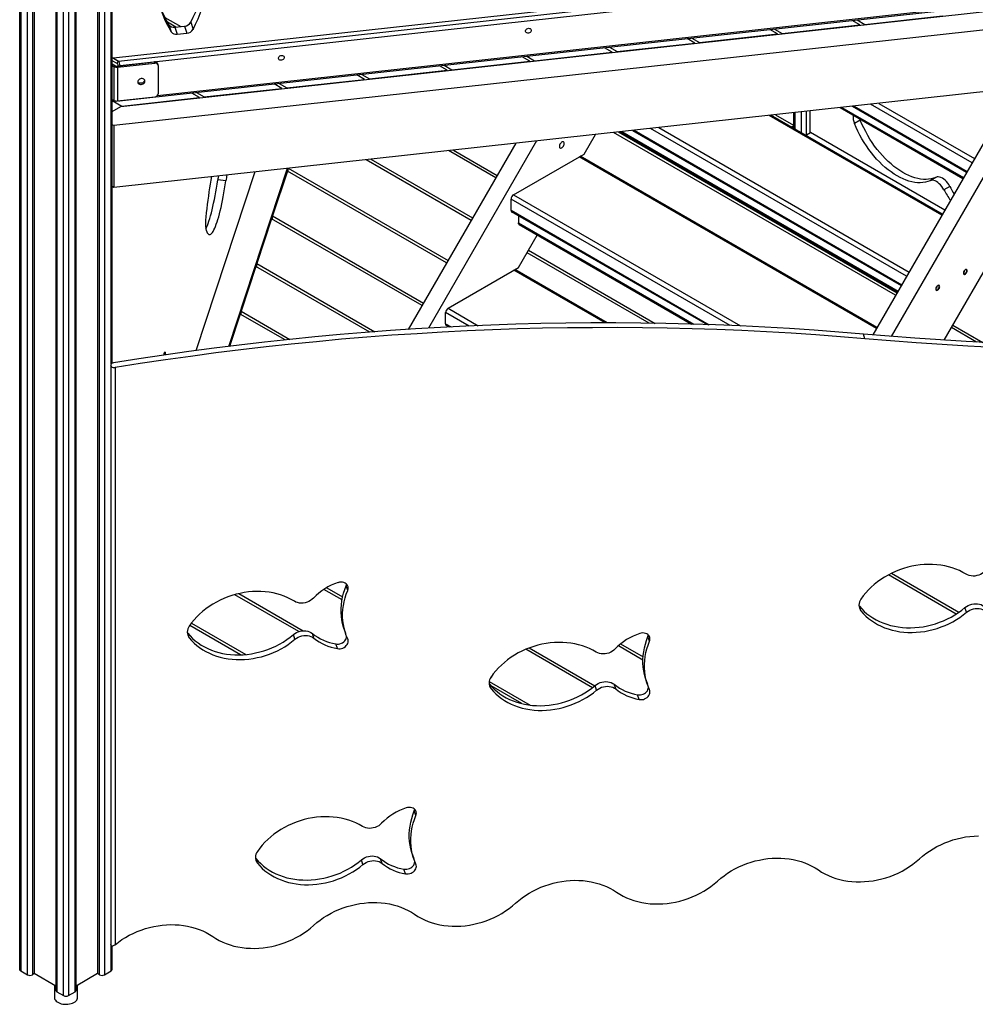
# Model space of a CAD drawing. Units: millimetres. Extents: x 38575 to 72980, y 41310 to 63984.
# Drawn here: x 62589 to 63976, y 45410 to 46839 of the extents above; entities that cross this region are included whole.
import ezdxf

# ---------------------------------------------------------------- set-up
doc = ezdxf.new("R2010")
doc.units = ezdxf.units.MM
doc.layers.add('AXONOMETRIC', color=7, linetype='Continuous')
doc.layers.add('TIPTAP_DIM', color=9, linetype='Continuous')

# ---------------------------------------------------------------- blocks, each defined once
blk = doc.blocks.new('MM118_axonometric')
at = {"layer": 'AXONOMETRIC'}
for p, q in [((-2392.9, 1636.9), (-2392.9, -270.5)), ((-2391.4, 1636), (-2391.4, -272.6)), ((-2381.5, -278.3), (-2381.5, 1630.3)), ((-2269.8, 1630.3), (-2269.8, -278.3)), ((-2259.9, 608.2), (-2259.9, 1636)), ((-2258.4, 609.2), (-2258.4, 1636.9)), ((-2374.5, 1626.2), (-2374.5, -278.3)), ((-2371.6, 1624.6), (-2371.6, -276.6)), ((-2279.7, 1624.6), (-2279.7, -276.6)), ((-2276.9, -278.3), (-2276.9, 1626.2)), ((-2340.6, 1606.7), (-2340.6, -300.7)), ((-2339.1, 1605.8), (-2339.1, -302.8)), ((-2312.2, -302.8), (-2312.2, 1605.8)), ((-2310.8, -300.7), (-2310.8, 1606.7)), ((-2329.2, -308.5), (-2329.2, 1600.1)), ((-2322.1, 1600.1), (-2322.1, -308.5)), ((-75.8, 1291.6), (-2256.7, 1052)), ((-2249.4, 1047.8), (-75.8, 1286.6)), ((-82.1, 1278.9), (-2247.1, 1041)), ((-2248.1, 989.9), (-155.6, 1219.7)), ((-2246.1, 981.9), (-95.6, 1218.1)), ((-2192.6, 998), (-156.1, 1221.7)), ((-73.6, 1194.1), (-2256.4, 954.3)), ((-73.6, 1104.2), (-2256.4, 864.5)), ((-2182.2, 1111.1), (-2159.1, 1097.8)), ((-2166.1, 1097), (-2178.5, 1104.2)), ((-2176.4, 1100.6), (-2173, 1090.4)), ((-2144.6, 1104.1), (-2141.2, 1093.9)), ((-1173.1, 1100.3), (-1184.2, 1106.7)), ((-1177.2, 1107.5), (-1166.1, 1101.1)), ((-1166.1, 1101.1), (-1053.2, 1113.5)), ((-1166.1, 1101.1), (-1166.1, 1100.5)), ((-2167.5, 1096.9), (-2153.5, 1098.4)), ((-2167.5, 1096.9), (-2164.1, 1086.7)), ((-2164.1, 1086.7), (-2150.2, 1088.2)), ((-2153.5, 1098.4), (-2150.2, 1088.2)), ((-1405.8, 1074.8), (-1292.9, 1087.2)), ((-1292.9, 1087.2), (-1304, 1093.6)), ((-1297, 1094.3), (-1285.9, 1087.9)), ((-1292.9, 1086.6), (-1292.9, 1087.2)), ((-1285.9, 1087.9), (-1173.1, 1100.3)), ((-1285.9, 1087.9), (-1285.9, 1087.3)), ((-1173.1, 1099.7), (-1173.1, 1100.3)), ((-1525.7, 1061.6), (-1412.8, 1074)), ((-1412.8, 1074), (-1423.9, 1080.4)), ((-1416.9, 1081.2), (-1405.8, 1074.8)), ((-1412.8, 1073.4), (-1412.8, 1074)), ((-1405.8, 1074.8), (-1405.8, 1074.2)), ((-1645.5, 1048.4), (-1532.6, 1060.8)), ((-1532.6, 1060.8), (-1543.7, 1067.2)), ((-1536.8, 1068), (-1525.7, 1061.6)), ((-1532.6, 1060.2), (-1532.6, 1060.8)), ((-1525.7, 1061.6), (-1525.7, 1061)), ((-2251.5, 1044.1), (-2258.4, 1048.1)), ((-2258.4, 1043.7), (-2253.9, 1041.1)), ((-2256.7, 1052), (-2249.4, 1047.8)), ((-2251.3, 1040.6), (-2197.2, 1046.5)), ((-2250.7, 1038.9), (-2196.7, 1044.8)), ((-2196.7, 1044.8), (-2197.2, 1046.5)), ((-2191.9, 1042.3), (-2192.5, 1044)), ((-1765.4, 1035.3), (-1652.5, 1047.7)), ((-1652.5, 1047.7), (-1663.6, 1054.1)), ((-1656.6, 1054.8), (-1645.5, 1048.4)), ((-1652.5, 1047.1), (-1652.5, 1047.7)), ((-1645.5, 1048.4), (-1645.5, 1047.8)), ((-2258.4, 1041.2), (-2256.1, 1039.8)), ((-2256.1, 1039.8), (-2253.9, 1041.1)), ((-2256.1, 1039.8), (-2256.1, 990.8)), ((-2251.3, 1040.6), (-2250.7, 1038.9)), ((-2250.7, 1038.9), (-2250.7, 989.9)), ((-2249.8, 1040.7), (-2249.8, 1041.5)), ((-2191.8, 1041.3), (-2191.8, 1000.5)), ((-1885.2, 1022.1), (-1772.4, 1034.5)), ((-1772.4, 1034.5), (-1783.5, 1040.9)), ((-1776.5, 1041.7), (-1765.4, 1035.3)), ((-1772.4, 1033.9), (-1772.4, 1034.5)), ((-1765.4, 1035.3), (-1765.4, 1034.7)), ((-2016.2, 1015.3), (-2005.1, 1008.9)), ((-2005.1, 1008.9), (-1892.2, 1021.3)), ((-1892.2, 1021.3), (-1903.3, 1027.7)), ((-1896.3, 1028.5), (-1885.2, 1022.1)), ((-1892.2, 1020.7), (-1892.2, 1021.3)), ((-1885.2, 1022.1), (-1885.2, 1021.5)), ((-1050.7, 642.7), (-832.3, 1020.9)), ((-2132, 995), (-2143, 1001.4)), ((-2136.1, 1002.2), (-2125, 995.8)), ((-2125, 995.8), (-2012.1, 1008.2)), ((-2012.1, 1008.2), (-2023.2, 1014.6)), ((-2012.1, 1007.6), (-2012.1, 1008.2)), ((-2005.1, 1008.9), (-2005.1, 1008.3)), ((-947.9, 1008.2), (-1154.5, 650.4)), ((-917.7, 1011.5), (-1127.5, 648.2)), ((-2258.4, 992.2), (-2256.1, 990.8)), ((-2258.4, 990.4), (-2244.8, 982.6)), ((-2250.7, 989.9), (-2196.7, 995.8)), ((-2244.8, 982.6), (-2132, 995)), ((-2132, 994.4), (-2132, 995)), ((-2125, 995.8), (-2125, 995.2)), ((-1145.8, 986.5), (-1006.8, 906.2)), ((-2258.4, 974.7), (-2246.1, 981.9)), ((-2244.8, 982), (-2244.8, 982.6)), ((-1269.3, 972.9), (-1269.3, 950.3)), ((-1267.8, 973.1), (-1267.8, 949.4)), ((-1257.9, 943.7), (-1257.9, 974.1)), ((-1250.9, 974.9), (-1250.9, 940.7)), ((-1245.2, 943.9), (-1245.2, 975.5)), ((-1201.7, 980.3), (-1023.5, 877.4)), ((-1199.3, 980.6), (-1022.7, 878.7)), ((-1183.9, 982.3), (-1018.2, 886.6)), ((-1181.5, 982.5), (-1017.4, 887.8)), ((-1010.3, 900.1), (-1157.7, 985.2)), ((-1054.1, 824.3), (-1304.7, 969)), ((-1053.4, 825.6), (-1302.2, 969.3)), ((-1295.6, 970), (-1269.3, 954.8)), ((-1172.5, 962), (-1181, 957.1)), ((-1172.5, 962), (-1173.2, 963.9)), ((-2256.4, 954.3), (-2258.4, 955.5)), ((-2256.4, 954.3), (-2256.4, 864.5)), ((-1121.3, 707.9), (-1530.6, 944.2)), ((-1523.6, 945), (-1119.2, 711.5)), ((-1521, 945.2), (-1118.5, 712.8)), ((-1518.6, 945.5), (-1117.7, 714.1)), ((-1503.2, 947.2), (-1113.2, 722)), ((-1500.7, 947.5), (-1112.4, 723.3)), ((-1105.3, 735.6), (-1477, 950.1)), ((-1465.1, 951.4), (-1101.8, 741.7)), ((-1269.3, 953.7), (-1271.1, 952.6)), ((-1271.1, 951.3), (-1271.1, 952.6)), ((-1250.6, 940.8), (-1245, 944.1)), ((-1050, 831.5), (-1245, 944.1)), ((-1642.5, 931.9), (-1799.4, 660.2)), ((-1573.5, 912.9), (-1557.1, 941.3)), ((-1672.7, 928.6), (-1828.7, 658.4)), ((-1701.7, 878.3), (-1770.3, 917.9)), ((-1763.3, 918.6), (-1699.7, 881.9)), ((-1737.4, 816.5), (-1890.1, 904.7)), ((-1883.1, 905.5), (-1735.3, 820.1)), ((-1676, 853.7), (-1573.5, 912.9)), ((-1149.1, 659.8), (-1580.5, 908.9)), ((-1148.4, 661.1), (-1579.1, 909.7)), ((-2051.5, 887), (-2137.1, 627.5)), ((-2089.2, 633.7), (-2004, 892.2)), ((-2004.3, 888.2), (-2025.8, 823.1)), ((-1773.1, 754.8), (-2004.3, 888.2)), ((-2003, 892.3), (-1771, 758.4)), ((-2003, 892.3), (-2003, 892.3)), ((-2003, 887.5), (-2003, 892.3)), ((-2093.6, 874.1), (-2105.4, 875.4)), ((-1062.7, 879.1), (-1071.2, 874.2)), ((-2256.4, 864.5), (-2258.4, 865.7)), ((-1042.7, 866), (-1051.2, 861.1)), ((-1679.5, 830.9), (-1679.5, 847.6)), ((-1361.6, 664.1), (-1679.5, 847.6)), ((-1676, 853.7), (-1346.3, 663.4)), ((-1679.5, 831.3), (-1391.9, 665.2)), ((-1679.2, 829.4), (-1395, 665.3)), ((-2027.1, 819), (-2048.6, 753.9)), ((-1808.7, 693), (-2027.1, 819)), ((-2025.8, 823.1), (-1806.7, 696.6)), ((-2025.8, 818.3), (-2025.8, 823.1)), ((-1668.9, 823.5), (-1668.9, 812.9)), ((-1668.9, 812.9), (-1414.3, 666)), ((-1667.9, 810.6), (-1417.4, 666)), ((-1668.5, 748.4), (-1641.4, 795.3)), ((-1654.1, 773.2), (-1470.5, 667.2)), ((-1479, 667.4), (-1656.2, 769.6)), ((-2049.9, 749.8), (-2071.4, 684.7)), ((-1884.5, 654.4), (-2049.9, 749.8)), ((-2048.6, 753.9), (-1877.2, 654.9)), ((-2048.6, 749.1), (-2048.6, 753.9)), ((-1771, 689.2), (-1668.5, 748.4)), ((-1543, 667.8), (-1675.5, 744.3)), ((-1540.1, 667.8), (-1674.1, 745.2)), ((-1771, 689.2), (-1727.1, 663.8)), ((-2072.7, 680.7), (-2088.2, 633.8)), ((-2007.6, 643.1), (-2072.7, 680.7)), ((-2071.4, 684.7), (-2000.6, 643.8)), ((-2071.4, 679.9), (-2071.4, 684.7)), ((-1774.5, 666.3), (-1774.5, 683.1)), ((-1740.2, 663.3), (-1774.5, 683.1)), ((-1774.5, 666.7), (-1766.3, 662)), ((-1774.2, 664.9), (-1769, 661.9)), ((-1003.7, 640), (-1040.1, 661.1)), ((-1038, 664.7), (-994.5, 639.6)), ((-1165.8, 644.7), (-1168.1, 651.6)), ((-2183.8, 621.6), (-2184, 620.9)), ((-2260.7, 606.7), (-2260.7, -234.2)), ((-2260.2, 605), (-2260.6, 606.2)), ((-2260.6, 606.2), (-2260.6, -234.9)), ((-2260.2, -236), (-2260.2, 605)), ((-2254.4, 603), (-2254.4, -234.6)), ((-1033.2, 245.3), (-1131.7, 302.2)), ((-1127.3, 304.4), (-1029.4, 247.9)), ((-1916.6, 279.6), (-1918.9, 286.4)), ((-1987.7, 219.8), (-2080.6, 273.4)), ((-2074.8, 274.9), (-1981.5, 221)), ((-1924.9, 265.9), (-1951.2, 281.1)), ((-1947.2, 283.5), (-1924, 270.2)), ((-1174.5, 257.6), (-1173.8, 256.7)), ((-1171.6, 249.9), (-1173.8, 256.7)), ((-1018.3, 247.8), (-1020.6, 254.6)), ((-2072.1, 186.1), (-2145.9, 228.8)), ((-2143.5, 232.1), (-2064.6, 186.6)), ((-2149.6, 218.3), (-2148.9, 217.4)), ((-2146.7, 210.6), (-2148.9, 217.4)), ((-1993.4, 208.6), (-1995.6, 215.4)), ((-1965.7, 210.3), (-1968, 217.1)), ((-1922.1, 224.3), (-1919.8, 217.5)), ((-1931.7, 195.1), (-1933.9, 201.9)), ((-1520.5, 201.9), (-1487.9, 183.1)), ((-1478.5, 205.8), (-1480.8, 212.6)), ((-1561.4, 138.4), (-1658, 194.2)), ((-1653.1, 196.1), (-1558, 141.2)), ((-1488.1, 178.5), (-1523.8, 199.1)), ((-1711.5, 144.5), (-1710.8, 143.7)), ((-1711.3, 147.4), (-1652, 113.1)), ((-1708.6, 136.8), (-1710.8, 143.7)), ((-1527.6, 136.5), (-1529.9, 143.3)), ((-1484, 150.5), (-1481.7, 143.7)), ((-1664.1, 115.3), (-1708.6, 141)), ((-1555.3, 134.8), (-1557.5, 141.6)), ((-1493.6, 121.3), (-1495.8, 128.1)), ((-1817.7, -47.3), (-1820, -40.5)), ((-2050.6, -108.6), (-2050, -109.4)), ((-2047.8, -116.2), (-2050, -109.4)), ((-1894.5, -118.3), (-1896.7, -111.5)), ((-1866.8, -116.6), (-1869, -109.8)), ((-1823.2, -102.6), (-1820.9, -109.4)), ((-1832.8, -131.8), (-1835, -125)), ((-2260.6, -234.9), (-2260.6, -234.2)), ((-2260.2, -236), (-2260.6, -234.9)), ((-2259.9, -272.6), (-2259.9, -236.4)), ((-2258.4, -270.5), (-2258.4, -236.7)), ((-2391.4, -272.6), (-2381.5, -278.3)), ((-2371.6, -276.6), (-2374.5, -278.3)), ((-2340.6, -294.6), (-2371.6, -276.6)), ((-2279.7, -276.6), (-2310.8, -294.6)), ((-2276.9, -278.3), (-2279.7, -276.6)), ((-2269.8, -278.3), (-2259.9, -272.6)), ((-2342.5, -293.5), (-2342.5, -311.4)), ((-2308.8, -311.4), (-2308.8, -293.5)), ((-2339.1, -302.8), (-2329.2, -308.5)), ((-2322.1, -308.5), (-2312.2, -302.8))]:
    blk.add_line(p, q, dxfattribs=at)
at = {"layer": 'AXONOMETRIC', "flags": 128}
for points in [[(-2144.6, 1104.1), (-2140.8, 1111.7), (-2137.3, 1119.3), (-2134.1, 1127.1), (-2131.3, 1134.8), (-2128.8, 1142.7), (-2126.7, 1150.5), (-2124.8, 1158.4), (-2123.4, 1166.3), (-2122.3, 1174.2), (-2121.5, 1182.1), (-2121.1, 1189.9), (-2121, 1197.8), (-2121.3, 1205.6), (-2121.9, 1213.3)], [(-2141.2, 1093.9), (-2137.4, 1101.5), (-2133.9, 1109.1), (-2130.8, 1116.9), (-2127.9, 1124.6), (-2125.4, 1132.5), (-2123.3, 1140.3), (-2121.5, 1148.2), (-2120, 1156.1), (-2118.9, 1164), (-2118.1, 1171.9), (-2117.7, 1179.7), (-2117.6, 1187.6), (-2117.9, 1195.4), (-2118.6, 1203.1)], [(-1650.2, 1092.3), (-1650.4, 1091.3), (-1650.9, 1090.3), (-1651.7, 1089.4), (-1652.8, 1088.8), (-1654, 1088.4), (-1655.3, 1088.4), (-1656.4, 1088.6), (-1657.4, 1089.2), (-1658.1, 1089.9), (-1658.5, 1090.9), (-1658.5, 1091.9), (-1658.1, 1093), (-1657.4, 1093.9), (-1656.4, 1094.6), (-1655.3, 1095.1), (-1654, 1095.4), (-1652.8, 1095.3), (-1651.7, 1094.9), (-1650.9, 1094.2), (-1650.4, 1093.3), (-1650.2, 1092.3)], [(-2008.7, 1052.9), (-2008.9, 1051.9), (-2009.5, 1050.9), (-2010.3, 1050.1), (-2011.4, 1049.4), (-2012.6, 1049.1), (-2013.8, 1049), (-2015, 1049.2), (-2016, 1049.8), (-2016.7, 1050.6), (-2017, 1051.5), (-2017, 1052.5), (-2016.7, 1053.6), (-2016, 1054.5), (-2015, 1055.3), (-2013.8, 1055.8), (-2012.6, 1056), (-2011.4, 1055.9), (-2010.3, 1055.5), (-2009.5, 1054.8), (-2008.9, 1053.9), (-2008.7, 1052.9)], [(-2211.2, 1018.7), (-2211.3, 1019.8), (-2211.8, 1020.8), (-2212.7, 1021.6), (-2213.7, 1022.2), (-2215, 1022.5), (-2216.3, 1022.5), (-2217.6, 1022.2), (-2218.9, 1021.6), (-2220, 1020.8), (-2220.8, 1019.8), (-2221.3, 1018.7), (-2221.5, 1017.6), (-2221.3, 1016.5), (-2220.8, 1015.5), (-2220, 1014.7), (-2218.9, 1014.2), (-2217.6, 1013.9), (-2216.3, 1013.9), (-2215, 1014.2), (-2213.7, 1014.7), (-2212.7, 1015.5), (-2211.8, 1016.5), (-2211.3, 1017.6), (-2211.2, 1018.7)], [(-2211.7, 1020.6), (-2211.7, 1020.4), (-2211.9, 1019.3), (-2212.4, 1018.2), (-2213.2, 1017.2), (-2214.3, 1016.4), (-2215.5, 1015.9), (-2216.9, 1015.6), (-2218.2, 1015.6), (-2219.4, 1015.9), (-2220.5, 1016.4), (-2221.3, 1017.2), (-2221.5, 1017.4)], [(-2249.6, 990), (-2249, 989.9), (-2248.1, 989.9)], [(-1062.7, 879.1), (-1066.1, 877.9), (-1069.6, 877), (-1073.3, 876.4), (-1077.1, 876.1), (-1081, 876.2), (-1085, 876.6), (-1089.2, 877.4), (-1093.4, 878.5), (-1097.6, 879.9), (-1102, 881.7), (-1106.3, 883.7), (-1110.7, 886.1), (-1115, 888.8), (-1119.4, 891.8), (-1123.7, 895), (-1127.9, 898.5), (-1132.1, 902.3), (-1136.3, 906.3), (-1140.3, 910.6), (-1144.2, 915), (-1148, 919.7), (-1151.7, 924.5), (-1155.2, 929.5), (-1158.6, 934.7), (-1161.7, 940), (-1164.7, 945.4), (-1167.5, 950.8), (-1170.1, 956.4), (-1172.5, 962)], [(-1271.1, 952.6), (-1271.8, 952.2), (-1272.1, 951.9)], [(-1071.2, 874.2), (-1074.5, 873), (-1078.1, 872.1), (-1081.7, 871.5), (-1085.6, 871.2), (-1089.5, 871.3), (-1093.5, 871.8), (-1097.7, 872.5), (-1101.9, 873.6), (-1106.1, 875), (-1110.4, 876.8), (-1114.8, 878.8), (-1119.1, 881.2), (-1123.5, 883.9), (-1127.8, 886.9), (-1132.2, 890.1), (-1136.4, 893.6), (-1140.6, 897.4), (-1144.7, 901.4), (-1148.8, 905.7), (-1152.7, 910.1), (-1156.5, 914.8), (-1160.2, 919.6), (-1163.7, 924.6), (-1167, 929.8), (-1170.2, 935.1), (-1173.2, 940.5), (-1176, 945.9), (-1178.6, 951.5), (-1181, 957.1)], [(-1602.3, 928.1), (-1602.4, 929.2), (-1602.8, 930), (-1603.4, 930.5), (-1604.2, 930.7), (-1605.1, 930.5), (-1606.1, 930), (-1607, 929.3), (-1607.9, 928.3), (-1608.6, 927.1), (-1609.1, 925.9), (-1609.4, 924.6), (-1609.4, 923.5), (-1609.1, 922.6), (-1608.6, 921.9), (-1607.9, 921.6), (-1607, 921.6), (-1606.1, 921.9), (-1605.1, 922.5), (-1604.2, 923.4), (-1603.4, 924.5), (-1602.8, 925.7), (-1602.4, 927), (-1602.3, 928.1)], [(-1252, 940.3), (-1251.4, 940.4), (-1250.6, 940.8)], [(-2114.2, 880.1), (-2115.3, 874.9), (-2116.3, 869.3), (-2117.2, 863.7), (-2118.2, 857.9), (-2119, 852), (-2119.9, 846), (-2120.7, 839.9), (-2121.4, 833.8), (-2122.1, 827.7), (-2122.7, 821.6)], [(-2122.7, 804.5), (-2122.1, 802.2), (-2121.4, 800.2), (-2120.7, 798.6), (-2119.9, 797.4), (-2119, 796.5), (-2118.1, 796), (-2117.2, 795.9), (-2116.2, 796.1), (-2115.2, 796.7), (-2114.2, 797.7), (-2113.1, 799), (-2112, 800.7), (-2110.9, 802.8), (-2109.7, 805.1), (-2108.6, 807.9), (-2107.4, 810.9), (-2106.3, 814.3), (-2105.1, 818), (-2104, 822), (-2102.8, 826.2), (-2101.7, 830.7), (-2100.6, 835.5), (-2099.5, 840.5), (-2098.4, 845.7), (-2097.4, 851), (-2096.4, 856.6), (-2095.4, 862.3), (-2094.5, 868.1), (-2093.6, 874.1)], [(-2122.6, 804.1), (-2121.5, 806.4), (-2120.4, 809.2), (-2119.2, 812.2), (-2118.1, 815.6), (-2116.9, 819.3), (-2115.8, 823.3), (-2114.6, 827.5), (-2113.5, 832), (-2112.4, 836.8), (-2111.3, 841.8), (-2110.2, 847), (-2109.2, 852.3), (-2108.2, 857.9), (-2107.2, 863.6), (-2106.3, 869.4), (-2105.4, 875.4)], [(-1051.2, 861.1), (-1052.6, 863.6), (-1054.2, 865.9), (-1056, 868), (-1057.9, 869.9), (-1059.9, 871.6), (-1061.9, 872.9), (-1063.9, 873.9), (-1065.9, 874.5), (-1067.8, 874.8), (-1069.6, 874.7), (-1071.2, 874.2)], [(-1042.7, 866), (-1044.1, 868.5), (-1045.7, 870.8), (-1047.5, 872.9), (-1049.4, 874.8), (-1051.4, 876.5), (-1053.4, 877.8), (-1055.4, 878.8), (-1057.4, 879.4), (-1059.3, 879.7), (-1061.1, 879.6), (-1062.7, 879.1)], [(-1667.9, 810.6), (-1667.9, 810.6), (-1668.3, 811), (-1668.6, 811.5), (-1668.8, 812.2), (-1668.9, 812.9)], [(-1017.3, 743.4), (-1017.4, 744.3), (-1017.8, 745), (-1018.4, 745.4), (-1019.1, 745.4), (-1019.9, 745.2), (-1020.7, 744.6), (-1021.5, 743.8), (-1022.2, 742.8), (-1022.7, 741.8), (-1022.9, 740.7), (-1022.9, 739.7), (-1022.7, 738.9), (-1022.2, 738.4), (-1021.5, 738.2), (-1020.7, 738.3), (-1019.9, 738.7), (-1019.1, 739.4), (-1018.4, 740.3), (-1017.8, 741.3), (-1017.4, 742.4), (-1017.3, 743.4)], [(-1022.4, 738.6), (-1022.2, 738.6), (-1021.5, 738.7), (-1020.6, 739.1), (-1019.8, 739.8), (-1019.1, 740.7), (-1018.5, 741.7), (-1018.1, 742.8), (-1018, 743.8)], [(-1020.8, 743.8), (-1020.9, 744.4), (-1020.9, 744.4)], [(-1057.3, 720.3), (-1057.4, 721.2), (-1057.8, 721.9), (-1058.4, 722.3), (-1059.1, 722.4), (-1059.9, 722.1), (-1060.7, 721.5), (-1061.5, 720.7), (-1062.2, 719.7), (-1062.7, 718.7), (-1062.9, 717.6), (-1062.9, 716.6), (-1062.7, 715.8), (-1062.2, 715.3), (-1061.5, 715.1), (-1060.7, 715.2), (-1059.9, 715.6), (-1059.1, 716.3), (-1058.4, 717.2), (-1057.8, 718.2), (-1057.4, 719.3), (-1057.3, 720.3)], [(-1062.4, 715.5), (-1062.2, 715.5), (-1061.5, 715.6), (-1060.6, 716), (-1059.8, 716.7), (-1059.1, 717.6), (-1058.5, 718.6), (-1058.1, 719.7), (-1058, 720.8)], [(-1060.8, 720.8), (-1060.9, 721.3), (-1061, 721.4)], [(-981.1, 638.9), (-1018.7, 640.8), (-1056.1, 643.1), (-1093.5, 645.6), (-1130.8, 648.4), (-1168.1, 651.6)], [(-978.9, 632.1), (-1016.4, 634), (-1053.9, 636.3), (-1091.3, 638.8), (-1128.6, 641.6), (-1165.8, 644.7)], [(-1168.1, 651.6), (-1203.7, 654.5), (-1239.4, 657.2), (-1275.1, 659.6), (-1310.9, 661.7), (-1346.8, 663.4), (-1382.8, 664.9), (-1418.8, 666.1), (-1454.9, 667), (-1491.1, 667.5), (-1527.2, 667.8), (-1563.5, 667.8), (-1599.8, 667.4), (-1636.1, 666.8), (-1672.5, 665.8), (-1708.9, 664.6), (-1745.3, 663), (-1781.8, 661.2), (-1818.2, 659), (-1854.7, 656.6), (-1891.3, 653.8), (-1927.8, 650.8), (-1964.3, 647.4), (-2000.9, 643.8), (-2037.4, 639.8), (-2074, 635.6), (-2110.5, 631), (-2147.1, 626.2), (-2183.6, 621), (-2220.1, 615.6), (-2256.6, 609.8)], [(-1165.8, 644.7), (-1201.4, 647.7), (-1237.1, 650.4), (-1272.9, 652.8), (-1308.7, 654.9), (-1344.6, 656.6), (-1380.6, 658.1), (-1416.6, 659.3), (-1452.7, 660.2), (-1488.8, 660.7), (-1525, 661), (-1561.2, 660.9), (-1597.5, 660.6), (-1633.9, 660), (-1670.2, 659), (-1706.6, 657.8), (-1743.1, 656.2), (-1779.5, 654.4), (-1816, 652.2), (-1852.5, 649.8), (-1889, 647), (-1925.6, 644), (-1962.1, 640.6), (-1998.6, 637), (-2035.2, 633), (-2071.7, 628.8), (-2108.3, 624.2), (-2144.8, 619.3), (-2181.4, 614.2), (-2217.9, 608.8), (-2254.4, 603)], [(-2181, 621.4), (-2181.1, 622.4), (-2181.2, 623.8), (-2181.4, 624.8), (-2181.6, 625.5), (-2181.9, 625.7), (-2182.2, 625.6), (-2182.6, 625.1), (-2183, 624.3), (-2183.4, 623.1), (-2183.8, 621.6)], [(-2256.6, 609.8), (-2258.2, 609.4), (-2259.5, 608.7), (-2260.3, 607.8), (-2260.7, 606.8), (-2260.6, 606.2)], [(-2260.2, 605), (-2259.6, 604.2), (-2258.5, 603.5), (-2257.1, 603), (-2255.5, 602.9), (-2254.4, 603)], [(-1019, 303.2), (-1023.7, 305.8), (-1028.6, 308.3), (-1033.7, 310.4), (-1039, 312.3), (-1044.4, 313.8), (-1050, 315.1), (-1055.8, 316.1), (-1061.6, 316.8), (-1067.5, 317.2), (-1073.5, 317.3), (-1079.6, 317.1), (-1085.6, 316.5), (-1091.7, 315.7), (-1097.7, 314.6), (-1103.7, 313.2), (-1109.6, 311.5), (-1115.5, 309.5), (-1121.2, 307.2), (-1126.8, 304.7), (-1132.2, 301.9), (-1137.5, 298.8), (-1142.6, 295.5), (-1147.5, 292), (-1152.2, 288.3), (-1156.6, 284.4), (-1160.8, 280.3), (-1164.7, 276), (-1168.3, 271.6), (-1171.6, 267)], [(-991.2, 307.8), (-993.2, 305.9), (-995.5, 304.3), (-997.9, 302.9), (-1000.6, 301.8), (-1003.3, 301), (-1006.1, 300.5), (-1008.9, 300.4), (-1011.7, 300.6), (-1014.3, 301.1), (-1016.7, 302), (-1019, 303.2)], [(-1916.6, 279.6), (-1916.1, 281.4), (-1916, 283.1), (-1916.2, 284.9), (-1916.8, 286.5), (-1917.8, 288), (-1919, 289.3), (-1920.6, 290.3), (-1922.4, 291), (-1924.4, 291.4), (-1926.5, 291.6), (-1928.6, 291.4), (-1930.7, 290.8)], [(-1922.1, 224.3), (-1922.7, 226.2), (-1924.1, 231.5), (-1925.2, 236.8), (-1925.9, 242.2), (-1926.2, 247.7), (-1926.2, 253.2), (-1925.9, 258.7), (-1925.2, 264.3), (-1924.1, 269.9), (-1922.7, 275.4), (-1921, 280.9), (-1918.9, 286.4)], [(-1918.9, 286.4), (-1918.4, 288.2), (-1918.3, 288.6)], [(-1994.1, 263.9), (-1998.8, 266.6), (-2003.7, 269), (-2008.8, 271.1), (-2014.1, 273), (-2019.5, 274.6), (-2025.1, 275.9), (-2030.9, 276.8), (-2036.7, 277.5), (-2042.6, 277.9), (-2048.6, 278), (-2054.7, 277.8), (-2060.7, 277.3), (-2066.8, 276.4), (-2072.8, 275.3), (-2078.8, 273.9), (-2084.7, 272.2), (-2090.5, 270.2), (-2096.3, 267.9), (-2101.9, 265.4), (-2107.3, 262.6), (-2112.6, 259.5), (-2117.7, 256.3), (-2122.6, 252.7), (-2127.3, 249), (-2131.7, 245.1), (-2135.9, 241), (-2139.8, 236.7), (-2143.4, 232.3), (-2146.7, 227.7)], [(-1916.6, 209.3), (-1918.7, 214.3), (-1920.5, 219.4), (-1921.9, 224.7), (-1922.9, 230), (-1923.6, 235.4), (-1924, 240.9), (-1924, 246.4), (-1923.6, 251.9), (-1922.9, 257.5), (-1921.9, 263.1), (-1920.5, 268.6), (-1918.7, 274.1), (-1916.6, 279.6)], [(-1966.3, 268.5), (-1968.3, 266.7), (-1970.5, 265), (-1973, 263.6), (-1975.6, 262.5), (-1978.4, 261.7), (-1981.2, 261.3), (-1984, 261.1), (-1986.7, 261.3), (-1989.4, 261.9), (-1991.8, 262.7), (-1994.1, 263.9)], [(-1020.6, 254.6), (-1018.3, 256.3), (-1015.9, 257.7), (-1013.3, 258.8), (-1010.6, 259.7), (-1007.8, 260.2), (-1005, 260.3), (-1002.3, 260.2), (-999.6, 259.7), (-997.2, 258.9), (-994.9, 257.8), (-992.9, 256.4)], [(-1173.8, 256.7), (-1170.5, 252.9), (-1166.9, 249.2), (-1163, 245.8), (-1158.8, 242.6), (-1154.3, 239.6), (-1149.6, 236.9), (-1144.7, 234.4), (-1139.6, 232.3), (-1134.2, 230.4), (-1128.8, 228.8), (-1123.1, 227.5), (-1117.4, 226.5), (-1111.5, 225.8), (-1105.5, 225.4), (-1099.5, 225.3), (-1093.4, 225.6), (-1087.3, 226.1), (-1081.3, 226.9), (-1075.2, 228.1), (-1069.2, 229.5), (-1063.2, 231.2), (-1057.4, 233.3), (-1051.6, 235.6), (-1046, 238.1), (-1040.5, 240.9), (-1035.2, 244), (-1030.1, 247.3), (-1025.2, 250.9), (-1020.6, 254.6)], [(-1171.6, 249.9), (-1168.3, 246.1), (-1164.6, 242.4), (-1160.7, 239), (-1156.5, 235.7), (-1152.1, 232.8), (-1147.4, 230.1), (-1142.4, 227.6), (-1137.3, 225.5), (-1132, 223.6), (-1126.5, 222), (-1120.9, 220.7), (-1115.1, 219.7), (-1109.2, 219), (-1103.3, 218.6), (-1097.3, 218.5), (-1091.2, 218.8), (-1085.1, 219.3), (-1079, 220.1), (-1073, 221.3), (-1066.9, 222.7), (-1061, 224.4), (-1055.1, 226.5), (-1049.4, 228.7), (-1043.8, 231.3), (-1038.3, 234.1), (-1033, 237.2), (-1027.9, 240.5), (-1023, 244.1), (-1018.3, 247.8)], [(-1018.3, 247.8), (-1016.1, 249.5), (-1013.7, 250.9), (-1011.1, 252), (-1008.3, 252.9), (-1005.6, 253.4), (-1002.8, 253.5), (-1000, 253.4), (-997.4, 252.9), (-994.9, 252.1), (-992.7, 251), (-990.6, 249.6)], [(-2148.9, 217.4), (-2145.6, 213.6), (-2142, 209.9), (-2138, 206.5), (-2133.8, 203.3), (-2129.4, 200.3), (-2124.7, 197.6), (-2119.8, 195.2), (-2114.6, 193), (-2109.3, 191.1), (-2103.8, 189.5), (-2098.2, 188.2), (-2092.4, 187.2), (-2086.6, 186.5), (-2080.6, 186.1), (-2074.6, 186.1), (-2068.5, 186.3), (-2062.4, 186.8), (-2056.3, 187.7), (-2050.3, 188.8), (-2044.3, 190.2), (-2038.3, 192), (-2032.5, 194), (-2026.7, 196.3), (-2021.1, 198.8), (-2015.6, 201.7), (-2010.3, 204.7), (-2005.2, 208.1), (-2000.3, 211.6), (-1995.6, 215.4)], [(-1995.6, 215.4), (-1993.4, 217), (-1991, 218.4), (-1988.4, 219.6), (-1985.7, 220.4), (-1982.9, 220.9), (-1980.1, 221.1), (-1977.4, 220.9), (-1974.7, 220.4), (-1972.2, 219.6), (-1970, 218.5), (-1968, 217.1)], [(-1478.5, 205.8), (-1478, 207.6), (-1477.9, 209.4), (-1478.1, 211.1), (-1478.7, 212.7), (-1479.7, 214.2), (-1480.9, 215.5), (-1482.5, 216.5), (-1484.3, 217.2), (-1486.3, 217.7), (-1488.4, 217.8), (-1490.5, 217.6), (-1492.6, 217)], [(-1480.8, 212.6), (-1480.3, 214.4), (-1480.2, 214.8)], [(-2146.7, 210.6), (-2143.4, 206.8), (-2139.7, 203.1), (-2135.8, 199.7), (-2131.6, 196.5), (-2127.1, 193.5), (-2122.4, 190.8), (-2117.5, 188.4), (-2112.4, 186.2), (-2107.1, 184.3), (-2101.6, 182.7), (-2096, 181.4), (-2090.2, 180.4), (-2084.3, 179.7), (-2078.4, 179.3), (-2072.3, 179.3), (-2066.3, 179.5), (-2060.2, 180), (-2054.1, 180.9), (-2048, 182), (-2042, 183.4), (-2036.1, 185.2), (-2030.2, 187.2), (-2024.5, 189.5), (-2018.8, 192), (-2013.4, 194.9), (-2008.1, 197.9), (-2003, 201.3), (-1998.1, 204.8), (-1993.4, 208.6)], [(-1993.4, 208.6), (-1991.2, 210.2), (-1988.8, 211.6), (-1986.1, 212.7), (-1983.4, 213.6), (-1980.6, 214.1), (-1977.8, 214.3), (-1975.1, 214.1), (-1972.5, 213.6), (-1970, 212.8), (-1967.7, 211.7), (-1965.7, 210.3)], [(-1933.9, 201.9), (-1931.9, 201.7), (-1929.9, 201.8), (-1927.9, 202.1), (-1925.9, 202.8), (-1924.1, 203.7), (-1922.4, 204.9), (-1920.9, 206.3), (-1919.8, 207.8), (-1918.9, 209.4), (-1918.4, 211.1), (-1918.2, 212.8), (-1918.2, 212.9)], [(-1931.7, 195.1), (-1929.7, 194.9), (-1927.7, 195), (-1925.6, 195.3), (-1923.7, 196), (-1921.8, 196.9), (-1920.1, 198.1), (-1918.7, 199.5), (-1917.5, 201), (-1916.7, 202.6), (-1916.1, 204.3), (-1916, 206), (-1916.1, 207.7), (-1916.6, 209.3)], [(-1556, 190.1), (-1560.7, 192.8), (-1565.6, 195.2), (-1570.7, 197.3), (-1576, 199.2), (-1581.4, 200.8), (-1587, 202.1), (-1592.8, 203.1), (-1598.6, 203.7), (-1604.5, 204.1), (-1610.5, 204.2), (-1616.6, 204), (-1622.6, 203.5), (-1628.7, 202.6), (-1634.7, 201.5), (-1640.7, 200.1), (-1646.6, 198.4), (-1652.4, 196.4), (-1658.2, 194.1), (-1663.8, 191.6), (-1669.2, 188.8), (-1674.5, 185.7), (-1679.6, 182.5), (-1684.5, 179), (-1689.2, 175.2), (-1693.6, 171.3), (-1697.8, 167.2), (-1701.6, 162.9), (-1705.3, 158.5), (-1708.6, 153.9)], [(-1484, 150.5), (-1484.6, 152.4), (-1486, 157.7), (-1487, 163), (-1487.7, 168.4), (-1488.1, 173.9), (-1488.1, 179.4), (-1487.7, 185), (-1487, 190.5), (-1486, 196.1), (-1484.6, 201.6), (-1482.9, 207.1), (-1480.8, 212.6)], [(-1478.5, 135.5), (-1480.6, 140.5), (-1482.4, 145.6), (-1483.8, 150.9), (-1484.8, 156.2), (-1485.5, 161.6), (-1485.9, 167.1), (-1485.9, 172.6), (-1485.5, 178.1), (-1484.8, 183.7), (-1483.8, 189.3), (-1482.4, 194.8), (-1480.6, 200.3), (-1478.5, 205.8)], [(-1528.2, 194.7), (-1530.2, 192.9), (-1532.4, 191.2), (-1534.9, 189.8), (-1537.5, 188.7), (-1540.3, 187.9), (-1543.1, 187.5), (-1545.9, 187.3), (-1548.6, 187.5), (-1551.3, 188.1), (-1553.7, 188.9), (-1556, 190.1)], [(-1710.8, 143.7), (-1707.5, 139.8), (-1703.9, 136.1), (-1699.9, 132.7), (-1695.7, 129.5), (-1691.3, 126.5), (-1686.6, 123.8), (-1681.7, 121.4), (-1676.5, 119.2), (-1671.2, 117.3), (-1665.7, 115.7), (-1660.1, 114.4), (-1654.3, 113.4), (-1648.5, 112.7), (-1642.5, 112.4), (-1636.5, 112.3), (-1630.4, 112.5), (-1624.3, 113), (-1618.2, 113.9), (-1612.2, 115), (-1606.2, 116.4), (-1600.2, 118.2), (-1594.4, 120.2), (-1588.6, 122.5), (-1583, 125), (-1577.5, 127.9), (-1572.2, 130.9), (-1567.1, 134.3), (-1562.2, 137.8), (-1557.5, 141.6)], [(-1557.5, 141.6), (-1555.3, 143.2), (-1552.9, 144.6), (-1550.3, 145.8), (-1547.6, 146.6), (-1544.8, 147.1), (-1542, 147.3), (-1539.2, 147.1), (-1536.6, 146.6), (-1534.1, 145.8), (-1531.9, 144.7), (-1529.9, 143.3)], [(-1708.6, 136.8), (-1705.2, 133), (-1701.6, 129.3), (-1697.7, 125.9), (-1693.5, 122.7), (-1689, 119.7), (-1684.3, 117), (-1679.4, 114.6), (-1674.3, 112.4), (-1669, 110.5), (-1663.5, 108.9), (-1657.9, 107.6), (-1652.1, 106.6), (-1646.2, 105.9), (-1640.3, 105.5), (-1634.2, 105.5), (-1628.2, 105.7), (-1622.1, 106.2), (-1616, 107.1), (-1609.9, 108.2), (-1603.9, 109.6), (-1598, 111.4), (-1592.1, 113.4), (-1586.4, 115.7), (-1580.7, 118.2), (-1575.3, 121.1), (-1570, 124.1), (-1564.9, 127.5), (-1560, 131), (-1555.3, 134.8)], [(-1555.3, 134.8), (-1553.1, 136.4), (-1550.6, 137.8), (-1548, 139), (-1545.3, 139.8), (-1542.5, 140.3), (-1539.7, 140.5), (-1537, 140.3), (-1534.4, 139.8), (-1531.9, 139), (-1529.6, 137.9), (-1527.6, 136.5)], [(-1495.8, 128.1), (-1493.8, 127.9), (-1491.8, 128), (-1489.8, 128.4), (-1487.8, 129), (-1486, 129.9), (-1484.3, 131.1), (-1482.8, 132.5), (-1481.7, 134), (-1480.8, 135.6), (-1480.3, 137.3), (-1480.1, 139), (-1480.1, 139.1)], [(-1493.6, 121.3), (-1491.6, 121.1), (-1489.6, 121.2), (-1487.5, 121.5), (-1485.6, 122.2), (-1483.7, 123.1), (-1482, 124.3), (-1480.6, 125.7), (-1479.4, 127.2), (-1478.6, 128.8), (-1478, 130.5), (-1477.9, 132.2), (-1478, 133.9), (-1478.5, 135.5)], [(-1817.7, -47.3), (-1817.2, -45.5), (-1817, -43.7), (-1817.3, -42), (-1817.9, -40.4), (-1818.8, -38.9), (-1820.1, -37.6), (-1821.7, -36.6), (-1823.5, -35.9), (-1825.5, -35.4), (-1827.6, -35.3), (-1829.7, -35.5), (-1831.8, -36)], [(-1823.2, -102.6), (-1823.8, -100.6), (-1825.2, -95.4), (-1826.2, -90.1), (-1826.9, -84.7), (-1827.3, -79.2), (-1827.3, -73.7), (-1826.9, -68.1), (-1826.2, -62.6), (-1825.2, -57), (-1823.8, -51.5), (-1822, -45.9), (-1820, -40.5)], [(-1820, -40.5), (-1819.4, -38.7), (-1819.4, -38.3)], [(-1895.1, -63), (-1899.8, -60.3), (-1904.7, -57.9), (-1909.8, -55.8), (-1915.1, -53.9), (-1920.6, -52.3), (-1926.2, -51), (-1931.9, -50), (-1937.8, -49.3), (-1943.7, -49), (-1949.7, -48.9), (-1955.7, -49.1), (-1961.8, -49.6), (-1967.8, -50.4), (-1973.9, -51.6), (-1979.9, -53), (-1985.8, -54.7), (-1991.6, -56.7), (-1997.3, -59), (-2002.9, -61.5), (-2008.4, -64.3), (-2013.7, -67.3), (-2018.8, -70.6), (-2023.7, -74.1), (-2028.3, -77.9), (-2032.8, -81.8), (-2036.9, -85.9), (-2040.8, -90.2), (-2044.4, -94.6), (-2047.8, -99.2)], [(-1817.7, -117.6), (-1819.8, -112.6), (-1821.5, -107.5), (-1822.9, -102.2), (-1824, -96.9), (-1824.7, -91.5), (-1825, -86), (-1825, -80.5), (-1824.7, -74.9), (-1824, -69.4), (-1822.9, -63.8), (-1821.5, -58.3), (-1819.8, -52.7), (-1817.7, -47.3)], [(-1867.4, -58.3), (-1869.4, -60.2), (-1871.6, -61.9), (-1874.1, -63.2), (-1876.7, -64.4), (-1879.5, -65.1), (-1882.3, -65.6), (-1885.1, -65.8), (-1887.8, -65.6), (-1890.4, -65), (-1892.9, -64.2), (-1895.1, -63)], [(-1086.7, -110), (-1082.1, -106), (-1077.2, -102.3), (-1072.2, -98.7), (-1066.9, -95.4), (-1061.4, -92.3), (-1055.8, -89.5), (-1050, -86.9), (-1044.1, -84.6), (-1038.1, -82.6), (-1032, -80.9), (-1025.8, -79.5), (-1019.6, -78.3), (-1013.4, -77.5), (-1007.2, -76.9), (-1001, -76.7)], [(-2050, -109.4), (-2046.7, -113.3), (-2043, -117), (-2039.1, -120.4), (-2034.9, -123.6), (-2030.5, -126.6), (-2025.8, -129.3), (-2020.8, -131.7), (-2015.7, -133.9), (-2010.4, -135.8), (-2004.9, -137.4), (-1999.3, -138.7), (-1993.5, -139.6), (-1987.6, -140.3), (-1981.7, -140.7), (-1975.7, -140.8), (-1969.6, -140.6), (-1963.5, -140.1), (-1957.4, -139.2), (-1951.4, -138.1), (-1945.3, -136.6), (-1939.4, -134.9), (-1933.5, -132.9), (-1927.8, -130.6), (-1922.2, -128), (-1916.7, -125.2), (-1911.4, -122.1), (-1906.3, -118.8), (-1901.4, -115.3), (-1896.7, -111.5)], [(-1896.7, -111.5), (-1894.5, -109.9), (-1892.1, -108.4), (-1889.5, -107.3), (-1886.7, -106.5), (-1884, -106), (-1881.2, -105.8), (-1878.4, -106), (-1875.8, -106.5), (-1873.3, -107.3), (-1871.1, -108.4), (-1869, -109.8)], [(-1894.5, -118.3), (-1892.3, -116.7), (-1889.8, -115.3), (-1887.2, -114.1), (-1884.5, -113.3), (-1881.7, -112.8), (-1878.9, -112.6), (-1876.2, -112.8), (-1873.5, -113.3), (-1871.1, -114.1), (-1868.8, -115.2), (-1866.8, -116.6)], [(-1835, -125), (-1833, -125.2), (-1831, -125.1), (-1829, -124.7), (-1827, -124.1), (-1825.1, -123.1), (-1823.5, -122), (-1822, -120.6), (-1820.8, -119.1), (-1820, -117.5), (-1819.5, -115.8), (-1819.3, -114.1), (-1819.3, -113.9)], [(-1379.8, -142.2), (-1375.2, -138.2), (-1370.4, -134.5), (-1365.3, -130.9), (-1360, -127.6), (-1354.6, -124.5), (-1348.9, -121.7), (-1343.1, -119.1), (-1337.2, -116.8), (-1331.2, -114.8), (-1325.1, -113.1), (-1319, -111.7), (-1312.8, -110.5), (-1306.6, -109.7), (-1300.3, -109.1), (-1294.1, -108.9), (-1288, -109), (-1281.9, -109.4), (-1275.9, -110.1), (-1270, -111.1), (-1264.2, -112.4), (-1258.6, -114), (-1253.1, -115.9), (-1247.8, -118), (-1242.7, -120.5), (-1237.9, -123.2), (-1233.3, -126.1)], [(-1233.3, -126.1), (-1228.7, -129.1), (-1223.8, -131.8), (-1218.7, -134.2), (-1213.4, -136.4), (-1208, -138.3), (-1202.4, -139.9), (-1196.6, -141.2), (-1190.7, -142.2), (-1184.7, -142.9), (-1178.6, -143.2), (-1172.4, -143.3), (-1166.2, -143.1), (-1160, -142.6), (-1153.8, -141.7), (-1147.6, -140.6), (-1141.4, -139.2), (-1135.3, -137.4), (-1129.3, -135.4), (-1123.4, -133.1), (-1117.6, -130.6), (-1112, -127.7), (-1106.5, -124.7), (-1101.2, -121.3), (-1096.2, -117.8), (-1091.3, -114), (-1086.7, -110)], [(-2047.8, -116.2), (-2044.4, -120.1), (-2040.8, -123.8), (-2036.9, -127.2), (-2032.7, -130.4), (-2028.2, -133.4), (-2023.5, -136.1), (-2018.6, -138.5), (-2013.5, -140.7), (-2008.2, -142.6), (-2002.7, -144.2), (-1997, -145.5), (-1991.3, -146.5), (-1985.4, -147.1), (-1979.4, -147.5), (-1973.4, -147.6), (-1967.3, -147.4), (-1961.3, -146.9), (-1955.2, -146), (-1949.1, -144.9), (-1943.1, -143.4), (-1937.1, -141.7), (-1931.3, -139.7), (-1925.5, -137.4), (-1919.9, -134.8), (-1914.4, -132), (-1909.2, -128.9), (-1904, -125.6), (-1899.1, -122.1), (-1894.5, -118.3)], [(-1832.8, -131.8), (-1830.8, -132), (-1828.7, -131.9), (-1826.7, -131.5), (-1824.7, -130.9), (-1822.9, -129.9), (-1821.2, -128.8), (-1819.8, -127.4), (-1818.6, -125.9), (-1817.7, -124.3), (-1817.2, -122.6), (-1817, -120.9), (-1817.2, -119.2), (-1817.7, -117.6)], [(-1673, -174.4), (-1668.4, -170.4), (-1663.5, -166.7), (-1658.4, -163.1), (-1653.2, -159.8), (-1647.7, -156.7), (-1642.1, -153.9), (-1636.3, -151.3), (-1630.4, -149), (-1624.4, -147), (-1618.3, -145.3), (-1612.1, -143.9), (-1605.9, -142.7), (-1599.7, -141.9), (-1593.5, -141.3), (-1587.3, -141.1), (-1581.1, -141.2), (-1575, -141.6), (-1569, -142.3), (-1563.1, -143.3), (-1557.3, -144.6), (-1551.7, -146.2), (-1546.2, -148.1), (-1541, -150.2), (-1535.9, -152.7), (-1531, -155.4), (-1526.4, -158.3)], [(-1526.4, -158.3), (-1521.8, -161.3), (-1516.9, -164), (-1511.9, -166.4), (-1506.6, -168.6), (-1501.1, -170.5), (-1495.5, -172.1), (-1489.7, -173.4), (-1483.8, -174.4), (-1477.8, -175.1), (-1471.7, -175.4), (-1465.6, -175.5), (-1459.4, -175.3), (-1453.1, -174.8), (-1446.9, -173.9), (-1440.7, -172.8), (-1434.5, -171.4), (-1428.4, -169.6), (-1422.4, -167.6), (-1416.5, -165.3), (-1410.8, -162.8), (-1405.1, -159.9), (-1399.7, -156.9), (-1394.4, -153.5), (-1389.3, -150), (-1384.5, -146.2), (-1379.8, -142.2)], [(-1966.1, -206.6), (-1961.5, -202.6), (-1956.7, -198.9), (-1951.6, -195.3), (-1946.3, -192), (-1940.8, -188.9), (-1935.2, -186.1), (-1929.4, -183.5), (-1923.5, -181.2), (-1917.5, -179.2), (-1911.4, -177.5), (-1905.3, -176.1), (-1899.1, -174.9), (-1892.8, -174.1), (-1886.6, -173.5), (-1880.4, -173.3), (-1874.3, -173.4), (-1868.2, -173.8), (-1862.2, -174.5), (-1856.2, -175.5), (-1850.5, -176.8), (-1844.8, -178.4), (-1839.4, -180.3), (-1834.1, -182.4), (-1829, -184.9), (-1824.2, -187.6), (-1819.6, -190.5)], [(-1819.6, -190.5), (-1814.9, -193.5), (-1810.1, -196.2), (-1805, -198.6), (-1799.7, -200.8), (-1794.3, -202.7), (-1788.6, -204.3), (-1782.9, -205.6), (-1777, -206.6), (-1770.9, -207.3), (-1764.9, -207.6), (-1758.7, -207.7), (-1752.5, -207.5), (-1746.3, -207), (-1740, -206.1), (-1733.8, -205), (-1727.7, -203.6), (-1721.6, -201.8), (-1715.6, -199.8), (-1709.7, -197.5), (-1703.9, -195), (-1698.3, -192.1), (-1692.8, -189.1), (-1687.5, -185.7), (-1682.5, -182.2), (-1677.6, -178.4), (-1673, -174.4)], [(-2254.4, -234.6), (-2249.5, -230.9), (-2244.4, -227.3), (-2239.1, -224), (-2233.7, -221), (-2228.1, -218.2), (-2222.3, -215.6), (-2216.4, -213.3), (-2210.4, -211.3), (-2204.3, -209.6), (-2198.2, -208.2), (-2192, -207.1), (-2185.8, -206.3), (-2179.6, -205.7), (-2173.4, -205.5), (-2167.2, -205.6), (-2161.2, -206), (-2155.2, -206.7), (-2149.3, -207.7), (-2143.5, -209), (-2137.9, -210.6), (-2132.5, -212.5), (-2127.2, -214.6), (-2122.1, -217.1), (-2117.3, -219.8), (-2112.7, -222.7)], [(-2112.7, -222.7), (-2108.1, -225.7), (-2103.2, -228.4), (-2098.1, -230.8), (-2092.9, -233), (-2087.4, -234.9), (-2081.8, -236.5), (-2076, -237.8), (-2070.1, -238.8), (-2064.1, -239.5), (-2058, -239.8), (-2051.8, -239.9), (-2045.6, -239.7), (-2039.4, -239.2), (-2033.2, -238.3), (-2027, -237.2), (-2020.8, -235.8), (-2014.7, -234), (-2008.7, -232), (-2002.8, -229.7), (-1997, -227.2), (-1991.4, -224.3), (-1985.9, -221.3), (-1980.7, -217.9), (-1975.6, -214.4), (-1970.7, -210.6), (-1966.1, -206.6)], [(-2254.4, -234.6), (-2256.3, -235.9), (-2258.1, -236.7), (-2259.2, -236.8), (-2259.9, -236.5), (-2260.2, -236)], [(-2342.5, -311.4), (-2342.4, -312.6), (-2341.9, -314), (-2341.1, -315.3), (-2339.9, -316.6), (-2338.4, -317.7), (-2336.7, -318.7), (-2334.7, -319.6), (-2332.5, -320.2), (-2330.2, -320.7), (-2327.8, -321), (-2325.4, -321.1), (-2322.9, -320.9), (-2320.5, -320.6), (-2318.2, -320.1), (-2316.1, -319.4), (-2314.2, -318.5), (-2312.5, -317.4), (-2311.1, -316.3), (-2310, -315), (-2309.3, -313.6), (-2308.9, -312.2), (-2308.8, -311.4)]]:
    blk.add_lwpolyline(points, dxfattribs=at)
at = {"layer": 'AXONOMETRIC'}
for centre, radius, start, end in [((-2028.5, 1176.5), 168.2, 173.8017, 210.7621), ((-2033.1, 1186.3), 167, 200.1213, 210.8726), ((-2169, 1105.8), 9.01, 214.8026, 279.6416), ((-2154.6, 1109.9), 11.5, 275.2758, 329.9301), ((-2165.6, 1095.6), 9.01, 214.8027, 279.6415), ((-2151.2, 1099.7), 11.5, 275.2769, 329.929), ((-2246.9, 1043.9), 4.61, 122.6131, 177.3843), ((-2196.4, 1042.4), 4.2, 22.2597, 101.8813), ((-2195.8, 1040.9), 4.03, 5.4457, 102.9463), ((-2251.9, 1047.9), 9.08, 242.4663, 277.3793), ((-2251.8, 1045.1), 4.54, 242.4524, 277.3827), ((-2247.7, 1045.6), 4.55, 242.4945, 277.3617), ((-2196.9, 1001), 5.2, 272.7846, 353.7352), ((-2251.9, 998.9), 9.08, 242.4663, 277.3793), ((-1159.8, 966.6), 23.3, 173.0548, 204.2147), ((-2004.5, 861), 101.9, 168.6022, 171.907), ((-2003.5, 861.6), 90.9, 166.6753, 172.0918), ((-941.5, 918.4), 123.7, 207.6024, 215.9436), ((-932.5, 923.6), 124.4, 207.6165, 213.4182), ((-1671.8, 847.3), 7.69, 122.6104, 177.3888), ((-1677.4, 830.5), 2.15, 170.2656, 270.4052), ((-2059.9, 813), 63.4, 172.273, 187.727), ((-1023.4, 743.7), 2.59, 283.1136, 2.7165), ((-1020.1, 744), 2.12, 354.8894, 40.8083), ((-1063.4, 720.6), 2.59, 283.1136, 2.7165), ((-1060.1, 720.9), 2.12, 354.9217, 40.8024), ((-1766.8, 682.7), 7.68, 122.6068, 177.3956), ((-1772.4, 666), 2.15, 170.2414, 270.4161), ((-1904.8, 210), 84.9, 107.7607, 136.4033), ((-1160.4, 258.4), 14.1, 142.6893, 217.3107), ((-2135.5, 219.2), 14.1, 142.6894, 217.3106), ((-1921.2, 276), 75.2, 231.5606, 260.2813), ((-1466.7, 136.2), 84.9, 107.7607, 136.4034), ((-1919, 269.2), 75.2, 231.5586, 260.2814), ((-1697.4, 145.4), 14.1, 142.6892, 217.3108), ((-1483.1, 202.2), 75.2, 231.56, 260.2799), ((-1480.9, 195.4), 75.2, 231.56, 260.2799), ((-1805.9, -116.9), 84.9, 107.7608, 136.4033), ((-2036.6, -107.7), 14.1, 142.6893, 217.3107), ((-1822.3, -50.9), 75.2, 231.5595, 260.2814), ((-1820.1, -57.7), 75.2, 231.5595, 260.2814), ((-2390.4, -270.3), 2.51, 185.688, 245.6181), ((-2261, -270.3), 2.51, 294.3668, 354.317), ((-2378, -271.5), 7.69, 242.612, 297.3888), ((-2273.3, -271.5), 7.69, 242.612, 297.3888), ((-2338.1, -300.5), 2.51, 185.688, 245.6181), ((-2325.7, -301.7), 7.69, 242.612, 297.3888), ((-2313.3, -300.5), 2.52, 294.3795, 354.2896)]:
    blk.add_arc(centre, radius, start, end, dxfattribs=at)
for centre, major_axis, ratio, start_param, end_param in [((-2256.7, 1049.6), (3.53, 0.72), 0.672172, 1.434421, 1.957687), ((-2251.5, 1042.5), (-1.41, 1.74), 0.557516, 3.744326, 5.315123), ((-2249.4, 1043.7), (-1.44, 4.86), 0.360633, 4.023274, 5.59407), ((-2249.4, 994.7), (-1.44, 4.86), 0.360633, 3.070697, 3.43992)]:
    blk.add_ellipse(centre, major_axis=major_axis, ratio=ratio, start_param=start_param, end_param=end_param, dxfattribs=at)

msp = doc.modelspace()

# ---------------------------------------------------------------- block references
at = {"layer": 'TIPTAP_DIM'}
msp.add_blockref('MM118_axonometric', (64981.5, 45731.3), dxfattribs=at)

doc.saveas('drawing.dxf')
